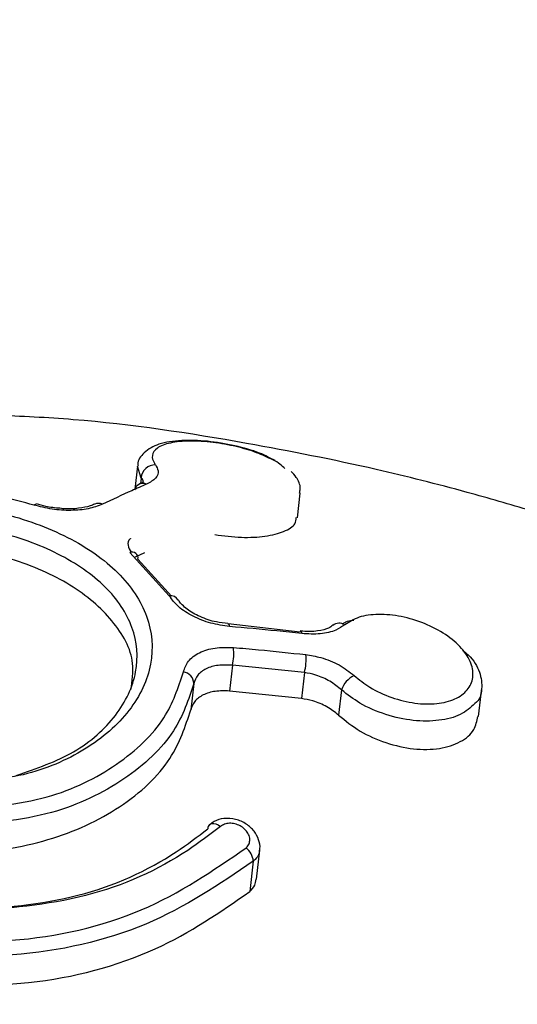
# Model space of a CAD drawing. Units: millimetres. Extents: x -925 to 8715, y 2164 to 16691.
# Drawn here: x 4594 to 4606, y 10934 to 10957 of the extents above; entities that cross this region are included whole.
import ezdxf

# ---------------------------------------------------------------- set-up
doc = ezdxf.new("R2010")
doc.units = ezdxf.units.MM
doc.linetypes.add('ACAD_ISO03W100', pattern=[30, 12, -18])
doc.layers.add('HERNI_PRVEK', color=4, linetype='Continuous')
doc.layers.add('KOTY', color=7, linetype='Continuous', lineweight=13)
doc.layers.add('KOTY1', color=7, linetype='Continuous', lineweight=13)
doc.styles.add('arial', font='arial.ttf')
doc.dimstyles.new('KOTY_50', dxfattribs={"dimtxt": 125, "dimasz": 50, "dimexe": 50, "dimexo": 50, "dimgap": 30, "dimtad": 1, "dimdec": 0, "dimrnd": 10, "dimdsep": 46, "dimtxsty": 'arial', "dimblk": 'ARCHTICK', "dimcen": -1.5, "dimclrt": 2, "dimadec": 0, "dimazin": 0, "dimtfac": 0.63, "dimtdec": 0, "dimtix": 1, "dimtmove": 2, "dimatfit": 3, "dimldrblk": 'KOTA', "dimfxl": 400, "dimfxlon": 1, "dimtfill": 1, "dimtolj": 1, "dimtzin": 0, "dimarcsym": 0})

# ---------------------------------------------------------------- blocks, each defined once
blk = doc.blocks.new('_ArchTick')
at = {"color": 0, "linetype": 'ByBlock', "const_width": 0.15}
blk.add_lwpolyline([(-0.5, -0.5), (0.5, 0.5)], dxfattribs=at)
blk = doc.blocks.new('*D14')
at = {"layer": 'Defpoints', "color": 0, "transparency": 16777216}
for p in [(3907.564, 15571.875), (8664.969, 15571.875), (3907.564, 8607.875)]:
    blk.add_point(p, dxfattribs=at)
at = {"layer": 'KOTY1', "color": 0, "lineweight": -2, "transparency": 16777216}
for p, q in [((8264.969, 15571.875), (8714.969, 15571.875)), ((8664.969, 8607.875), (8664.969, 15571.875)), ((8264.969, 8607.875), (8714.969, 8607.875))]:
    blk.add_line(p, q, dxfattribs=at)
at = {"layer": 'KOTY1', "color": 0, "lineweight": -2, "transparency": 16777216, "xscale": 50, "yscale": 50, "zscale": 50}
for p, rotation in [((8664.969, 15571.875), 90), ((8664.969, 8607.875), 270)]:
    blk.add_blockref('_ArchTick', p, dxfattribs=dict(at, rotation=rotation))
at = {"layer": 'KOTY1', "color": 2, "transparency": 16777216, "insert": (8571.147, 12089.875), "char_height": 125, "attachment_point": 5, "rotation": 90, "style": 'arial', "bg_fill": 3, "box_fill_scale": 1.1, "bg_fill_color": 256, "bg_fill_true_color": 13158600, "bg_fill_transparency": 0}
blk.add_mtext('\\A1;6960', dxfattribs=at)
blk = doc.blocks.new('KOTA')
for p, q in [((-75, -75), (75, 75)), ((0, 75), (0, -75)), ((-75, 0), (75, 0))]:
    blk.add_line(p, q)
blk = doc.blocks.new('*D8')
at = {"layer": 'Defpoints', "color": 0, "transparency": 16777216}
for p in [(3907.564, 14071.875), (3907.564, 10107.533), (8381.775, 10107.533)]:
    blk.add_point(p, dxfattribs=at)
at = {"layer": 'KOTY1', "color": 0, "lineweight": -2, "transparency": 16777216}
for p, q in [((7981.775, 14071.875), (8431.775, 14071.875)), ((8381.775, 14071.875), (8381.775, 10107.533)), ((7981.775, 10107.533), (8431.775, 10107.533))]:
    blk.add_line(p, q, dxfattribs=at)
at = {"layer": 'KOTY1', "color": 0, "lineweight": -2, "transparency": 16777216, "xscale": 50, "yscale": 50, "zscale": 50}
for p, rotation in [((8381.775, 14071.875), 90), ((8381.775, 10107.533), 270)]:
    blk.add_blockref('_ArchTick', p, dxfattribs=dict(at, rotation=rotation))
at = {"layer": 'KOTY1', "color": 2, "transparency": 16777216, "insert": (8287.911, 12089.704), "char_height": 125, "attachment_point": 5, "rotation": 90, "style": 'arial', "bg_fill": 3, "box_fill_scale": 1.1, "bg_fill_color": 256, "bg_fill_true_color": 13158600, "bg_fill_transparency": 0}
blk.add_mtext('\\A1;3960', dxfattribs=at)
blk = doc.blocks.new('*D10')
at = {"layer": 'Defpoints', "color": 0, "transparency": 16777216}
for p in [(1555.262, 10993.87), (6258.764, 10914.875), (6258.764, 8128.926)]:
    blk.add_point(p, dxfattribs=at)
at = {"layer": 'KOTY1', "color": 0, "lineweight": -2, "transparency": 16777216}
for p, q in [((1555.262, 8528.926), (1555.262, 8078.926)), ((6258.764, 8528.926), (6258.764, 8078.926)), ((1555.262, 8128.926), (6258.764, 8128.926))]:
    blk.add_line(p, q, dxfattribs=at)
at = {"layer": 'KOTY1', "color": 0, "lineweight": -2, "transparency": 16777216, "xscale": 50, "yscale": 50, "zscale": 50, "rotation": 180}
blk.add_blockref('_ArchTick', (1555.262, 8128.926), dxfattribs=at)
at = {"layer": 'KOTY1', "color": 0, "lineweight": -2, "transparency": 16777216, "xscale": 50, "yscale": 50, "zscale": 50}
blk.add_blockref('_ArchTick', (6258.764, 8128.926), dxfattribs=at)
at = {"layer": 'KOTY1', "color": 2, "transparency": 16777216, "insert": (3907.013, 8222.747), "char_height": 125, "attachment_point": 5, "style": 'arial', "bg_fill": 3, "box_fill_scale": 1.1, "bg_fill_color": 256, "bg_fill_true_color": 13158600, "bg_fill_transparency": 0}
blk.add_mtext('\\A1;4700', dxfattribs=at)
blk = doc.blocks.new('*D18')
at = {"layer": 'Defpoints', "color": 0, "linetype": 'ACAD_ISO03W100', "ltscale": 3, "transparency": 16777216}
for p in [(7758.764, 15571.875), (7758.764, 15571.875), (56.364, 8607.875)]:
    blk.add_point(p, dxfattribs=at)
at = {"layer": 'KOTY', "color": 0, "linetype": 'ACAD_ISO03W100', "lineweight": -2, "ltscale": 3, "transparency": 16777216}
for p, q in [((7758.764, 15571.875), (7725.231, 15608.963)), ((7758.764, 15571.875), (7546.273, 15379.755)), ((56.364, 8607.875), (7161.875, 15032.207)), ((56.364, 8607.875), (89.897, 8570.787))]:
    blk.add_line(p, q, dxfattribs=at)
at = {"layer": 'KOTY', "color": 0, "linetype": 'ACAD_ISO03W100', "lineweight": -2, "ltscale": 3, "transparency": 16777216, "xscale": 50, "yscale": 50, "zscale": 50}
for p, rotation in [((7758.764, 15571.875), 42.11779907139807), ((56.364, 8607.875), 222.1177990713981)]:
    blk.add_blockref('_ArchTick', p, dxfattribs=dict(at, rotation=rotation))
at = {"layer": 'KOTY', "color": 2, "linetype": 'ACAD_ISO03W100', "ltscale": 3, "transparency": 16777216, "insert": (7350.721, 15209.69), "char_height": 125, "attachment_point": 5, "rotation": 42.1178, "style": 'arial', "bg_fill": 3, "box_fill_scale": 1.1, "bg_fill_color": 256, "bg_fill_true_color": 13158600, "bg_fill_transparency": 0}
blk.add_mtext('\\A1;10380', dxfattribs=at)
blk = doc.blocks.new('*D21')
at = {"layer": 'Defpoints', "color": 0, "transparency": 16777216}
for p in [(6258.764, 11164.875), (56.364, 8607.875), (56.364, 8607.875)]:
    blk.add_point(p, dxfattribs=at)
at = {"layer": 'KOTY', "color": 0, "lineweight": -2, "transparency": 16777216}
for p, q in [((6258.764, 11164.875), (756.701, 8896.596)), ((6258.764, 11164.875), (6277.821, 11118.649)), ((56.364, 8607.875), (355.876, 8731.352)), ((56.364, 8607.875), (37.307, 8654.101))]:
    blk.add_line(p, q, dxfattribs=at)
at = {"layer": 'KOTY', "color": 0, "lineweight": -2, "transparency": 16777216, "xscale": 50, "yscale": 50, "zscale": 50}
for p, rotation in [((6258.764, 11164.875), 22.40438383063488), ((56.364, 8607.875), 202.4043838306349)]:
    blk.add_blockref('_ArchTick', p, dxfattribs=dict(at, rotation=rotation))
at = {"layer": 'KOTY', "color": 2, "transparency": 16777216, "insert": (556.288, 8813.974), "char_height": 125, "attachment_point": 5, "rotation": 22.4044, "style": 'arial', "bg_fill": 3, "box_fill_scale": 1.1, "bg_fill_color": 256, "bg_fill_true_color": 13158600, "bg_fill_transparency": 0}
blk.add_mtext('\\A1;6710', dxfattribs=at)
blk = doc.blocks.new('*D22')
at = {"layer": 'Defpoints', "color": 0, "transparency": 16777216}
for p in [(1566.141, 11164.53), (7758.764, 8607.875), (7758.764, 8607.875)]:
    blk.add_point(p, dxfattribs=at)
at = {"layer": 'KOTY', "color": 0, "lineweight": -2, "transparency": 16777216}
for p, q in [((1566.141, 11164.53), (1585.221, 11210.746)), ((1566.141, 11164.53), (7166.844, 8852.252)), ((7758.764, 8607.875), (7567.585, 8686.804)), ((7758.764, 8607.875), (7777.845, 8654.091))]:
    blk.add_line(p, q, dxfattribs=at)
at = {"layer": 'KOTY', "color": 0, "lineweight": -2, "transparency": 16777216, "xscale": 50, "yscale": 50, "zscale": 50}
for p, rotation in [((1566.141, 11164.53), 157.5664738435694), ((7758.764, 8607.875), 337.5664738435694)]:
    blk.add_blockref('_ArchTick', p, dxfattribs=dict(at, rotation=rotation))
at = {"layer": 'KOTY', "color": 2, "transparency": 16777216, "insert": (7367.877, 8771.132), "char_height": 125, "attachment_point": 5, "rotation": 337.5665, "style": 'arial', "bg_fill": 3, "box_fill_scale": 1.1, "bg_fill_color": 256, "bg_fill_true_color": 13158600, "bg_fill_transparency": 0}
blk.add_mtext('\\A1;6700', dxfattribs=at)
blk = doc.blocks.new('*D28')
at = {"layer": 'Defpoints', "color": 0, "transparency": 16777216}
for p in [(6258.764, 11164.875), (6258.764, 11164.875), (3410.955, 10716.879)]:
    blk.add_point(p, dxfattribs=at)
at = {"layer": 'KOTY', "color": 0, "lineweight": -2, "transparency": 16777216}
for p, q in [((6258.764, 11164.875), (6250.994, 11214.268)), ((6258.764, 11164.875), (4566.684, 10898.69)), ((3410.955, 10716.879), (4136.968, 10831.09)), ((3410.955, 10716.879), (3403.185, 10766.272))]:
    blk.add_line(p, q, dxfattribs=at)
at = {"layer": 'KOTY', "color": 0, "lineweight": -2, "transparency": 16777216, "xscale": 50, "yscale": 50, "zscale": 50}
for p, rotation in [((6258.764, 11164.875), 8.940074158096103), ((3410.955, 10716.879), 188.9400741580961)]:
    blk.add_blockref('_ArchTick', p, dxfattribs=dict(at, rotation=rotation))
at = {"layer": 'KOTY', "color": 2, "transparency": 16777216, "insert": (4346.427, 10899.211), "char_height": 125, "attachment_point": 5, "rotation": 8.9401, "style": 'arial', "bg_fill": 3, "box_fill_scale": 1.1, "bg_fill_color": 256, "bg_fill_true_color": 13158600, "bg_fill_transparency": 0}
blk.add_mtext('\\A1;2880', dxfattribs=at)
blk = doc.blocks.new('*D29')
at = {"layer": 'Defpoints', "color": 0, "transparency": 16777216}
for p in [(6257.544, 11164.875), (3907.564, 10611.375), (3907.564, 10611.375)]:
    blk.add_point(p, dxfattribs=at)
at = {"layer": 'KOTY', "color": 0, "lineweight": -2, "transparency": 16777216}
for p, q in [((6257.544, 11164.875), (4604.972, 10775.638)), ((6257.544, 11164.875), (6269.007, 11116.207)), ((3907.564, 10611.375), (4181.558, 10675.91)), ((3907.564, 10611.375), (3919.027, 10562.707))]:
    blk.add_line(p, q, dxfattribs=at)
at = {"layer": 'KOTY', "color": 0, "lineweight": -2, "transparency": 16777216, "xscale": 50, "yscale": 50, "zscale": 50}
for p, rotation in [((6257.544, 11164.875), 13.25354101312455), ((3907.564, 10611.375), 193.2535410131245)]:
    blk.add_blockref('_ArchTick', p, dxfattribs=dict(at, rotation=rotation))
at = {"layer": 'KOTY', "color": 2, "transparency": 16777216, "insert": (4397.468, 10707.929), "char_height": 125, "attachment_point": 5, "rotation": 13.2535, "style": 'arial', "bg_fill": 3, "box_fill_scale": 1.1, "bg_fill_color": 256, "bg_fill_true_color": 13158600, "bg_fill_transparency": 0}
blk.add_mtext('\\A1;2410', dxfattribs=at)
blk = doc.blocks.new('*D35')
at = {"layer": 'Defpoints', "color": 0, "transparency": 16777216}
for p in [(6257.239, 11164.662), (6257.985, 11163.002), (3907.564, 10107.533)]:
    blk.add_point(p, dxfattribs=at)
at = {"layer": 'KOTY', "color": 0, "lineweight": -2, "transparency": 16777216}
for p, q in [((6257.239, 11164.662), (6236.757, 11210.274)), ((6257.239, 11164.662), (4544.836, 10395.698)), ((3906.819, 10109.193), (4148.01, 10217.501)), ((3906.819, 10109.193), (3886.336, 10154.805))]:
    blk.add_line(p, q, dxfattribs=at)
at = {"layer": 'KOTY', "color": 0, "lineweight": -2, "transparency": 16777216, "xscale": 50, "yscale": 50, "zscale": 50}
for p, rotation in [((6257.239, 11164.662), 24.18272372788599), ((3906.819, 10109.193), 204.182723727886)]:
    blk.add_blockref('_ArchTick', p, dxfattribs=dict(at, rotation=rotation))
at = {"layer": 'KOTY', "color": 2, "transparency": 16777216, "insert": (4360.184, 10275.954), "char_height": 125, "attachment_point": 5, "rotation": 24.1827, "style": 'arial', "bg_fill": 3, "box_fill_scale": 1.1, "bg_fill_color": 256, "bg_fill_true_color": 13158600, "bg_fill_transparency": 0}
blk.add_mtext('\\A1;2580', dxfattribs=at)
blk = doc.blocks.new('*D42')
at = {"layer": 'Defpoints', "color": 0, "transparency": 16777216}
for p in [(7758.764, 15757.655), (56.364, 11164.53), (7758.764, 10914.875)]:
    blk.add_point(p, dxfattribs=at)
at = {"layer": 'KOTY', "color": 0, "lineweight": -2, "transparency": 16777216}
blk.add_line((7758.764, 15759.5), (7758.764, 16159.5), dxfattribs=at)
at = {"layer": 'KOTY', "color": 2, "transparency": 16777216, "insert": (7664.943, 15973.578), "char_height": 125, "attachment_point": 5, "rotation": 90, "style": 'arial', "bg_fill": 3, "box_fill_scale": 1.1, "bg_fill_color": 256, "bg_fill_true_color": 13158600, "bg_fill_transparency": 0}
blk.add_mtext('\\A1;7700', dxfattribs=at)

msp = doc.modelspace()

# ---------------------------------------------------------------- linework, layer by layer
at = {"layer": 'HERNI_PRVEK'}
for p, q in [((4596.716, 10946.218), (4596.655, 10945.682)), ((4596.8, 10945.943), (4596.717, 10946.218)), ((4596.8, 10945.943), (4596.786, 10945.818)), ((4600.433, 10945.018), (4600.498, 10945.587)), ((4597.453, 10943.201), (4596.534, 10944.212)), ((4596.873, 10944.204), (4596.643, 10944.096)), ((4596.724, 10944.053), (4597.502, 10943.199)), ((4598.817, 10942.552), (4598.82, 10942.553)), ((4600.494, 10942.358), (4598.82, 10942.552)), ((4600.497, 10942.386), (4600.501, 10942.386)), ((4598.919, 10941.587), (4598.851, 10940.989)), ((4600.593, 10941.422), (4598.919, 10941.587)), ((4600.593, 10941.422), (4600.523, 10940.813)), ((4598.024, 10941.164), (4597.954, 10940.553)), ((4600.523, 10940.813), (4598.851, 10940.989)), ((4601.456, 10941.015), (4601.389, 10940.428)), ((4604.641, 10940.395), (4604.716, 10941.056)), ((4599.479, 10936.611), (4599.556, 10937.287)), ((4599.406, 10937.032), (4599.326, 10936.328))]:
    msp.add_line(p, q, dxfattribs=at)
at = {"layer": 'HERNI_PRVEK', "flags": 128}
for points in [[(4594.304, 10945.314), (4594.325, 10945.33), (4594.344, 10945.337), (4594.361, 10945.335), (4594.362, 10945.334)], [(4598.82, 10942.553), (4598.823, 10942.552), (4598.835, 10942.542), (4598.844, 10942.521), (4598.852, 10942.49)], [(4600.501, 10942.386), (4600.505, 10942.385), (4600.517, 10942.375), (4600.528, 10942.355), (4600.536, 10942.324)], [(4598.39, 10937.887), (4598.403, 10937.896), (4598.442, 10937.91), (4598.487, 10937.911), (4598.538, 10937.9), (4598.59, 10937.876), (4598.643, 10937.841)]]:
    msp.add_lwpolyline(points, dxfattribs=at)
at = {"layer": 'HERNI_PRVEK'}
for centre, radius, start, end in [((4597.125, 10945.924), 0.326, 88.6226, 176.6135), ((4596.855, 10945.612), 0.213, 116.8847, 167.5038), ((4596.841, 10945.617), 0.202, 64.8131, 113.9273), ((4595.809, 10945.16), 0.194, 62.6304, 117.6738), ((4596.586, 10944.081), 0.141, 348.6807, 111.7117), ((4597.485, 10942.993), 0.21, 32.4818, 98.9614), ((4601.406, 10942.333), 0.233, 57.3901, 129.9354), ((4597.78, 10941.862), 1.172, 346.4498, 6.8944), ((4599.562, 10941.714), 1.072, 344.1789, 6.5423), ((4597.748, 10941.158), 0.276, 1.2721, 83.2893), ((4601.978, 10940.849), 0.548, 114.3639, 162.3906), ((4598.477, 10937.79), 0.13, 131.572, 181.917), ((4598.98, 10937), 0.428, 4.3261, 53.0724)]:
    msp.add_arc(centre, radius, start, end, dxfattribs=at)
for points, knots in [([(4620.118, 10938.129), (4619.496, 10938.58), (4618.104, 10939.589), (4615.702, 10941.017), (4613.006, 10942.433), (4610.183, 10943.682), (4607.801, 10944.565), (4605.856, 10945.19), (4604.175, 10945.675), (4601.978, 10946.229), (4598.931, 10946.829), (4595.973, 10947.284), (4594.012, 10947.376), (4593.407, 10947.404)], [0, 0, 0, 0, 0.081279, 0.1818558, 0.2920023, 0.3993135, 0.5061197, 0.5588496, 0.6126571, 0.6886386, 0.7954647, 0.9368701, 1, 1, 1, 1]), ([(4599.913, 10946.347), (4599.799, 10946.408), (4599.539, 10946.547), (4598.973, 10946.705), (4598.33, 10946.811), (4597.706, 10946.829), (4597.208, 10946.751), (4596.888, 10946.579), (4596.71, 10946.351), (4596.725, 10946.239), (4596.726, 10946.228)], [0, 0, 0, 0, 0.1137576, 0.2593986, 0.4115136, 0.5641605, 0.7319656, 0.8786387, 0.9887587, 1, 1, 1, 1]), ([(4599.858, 10946.364), (4599.739, 10946.422), (4599.496, 10946.54), (4599.002, 10946.683), (4598.456, 10946.781), (4597.911, 10946.814), (4597.454, 10946.769), (4597.148, 10946.651), (4597.034, 10946.481), (4597.071, 10946.337), (4597.124, 10946.261), (4597.133, 10946.249)], [0, 0, 0, 0, 0.110743, 0.225105, 0.344621, 0.471912, 0.604983, 0.738645, 0.869098, 0.979907, 1, 1, 1, 1]), ([(4600.14, 10946.162), (4600.067, 10946.232), (4599.994, 10946.302), (4599.859, 10946.364), (4599.858, 10946.364)], [0, 0, 0, 0, 0.994848, 1, 1, 1, 1]), ([(4597.133, 10946.249), (4597.158, 10946.204), (4597.218, 10946.096), (4597.166, 10945.933), (4597.007, 10945.844), (4596.927, 10945.8)], [0, 0, 0, 0, 0.268925, 0.6346, 1, 1, 1, 1]), ([(4600.478, 10945.59), (4600.487, 10945.626), (4600.52, 10945.755), (4600.428, 10945.939), (4600.329, 10946.052), (4600.29, 10946.096)], [0, 0, 0, 0, 0.191333, 0.683051, 1, 1, 1, 1]), ([(4596.927, 10945.8), (4596.811, 10945.75), (4596.471, 10945.604), (4596.126, 10945.44), (4595.898, 10945.332)], [0, 0, 0, 0, 0.34052, 1, 1, 1, 1]), ([(4596.851, 10945.848), (4596.853, 10945.85), (4596.859, 10945.856), (4596.796, 10945.824), (4596.758, 10945.804)], [0, 0, 0, 0, 0.397564, 1, 1, 1, 1]), ([(4596.844, 10945.847), (4596.845, 10945.85), (4596.858, 10945.879), (4596.827, 10945.913), (4596.8, 10945.943)], [0, 0, 0, 0, 0.086859, 1, 1, 1, 1]), ([(4594.304, 10945.314), (4593.807, 10945.444), (4592.768, 10945.714), (4591.657, 10945.756), (4591.079, 10945.777)], [0, 0, 0, 0, 0.479023, 1, 1, 1, 1]), ([(4591.184, 10945.416), (4591.391, 10945.412), (4592.184, 10945.397), (4593.58, 10945.177), (4595.149, 10944.607), (4596.34, 10943.772), (4597.023, 10942.742), (4597.117, 10941.611), (4596.608, 10940.509), (4595.559, 10939.595), (4594.107, 10938.962), (4592.966, 10938.879), (4592.399, 10938.838)], [0, 0, 0, 0, 0.037913, 0.14509, 0.252349, 0.359212, 0.466113, 0.573718, 0.681745, 0.789092, 0.895329, 1, 1, 1, 1]), ([(4594.912, 10945.238), (4594.8, 10945.247), (4594.606, 10945.264), (4594.436, 10945.318), (4594.364, 10945.341)], [0, 0, 0, 0, 0.583849, 1, 1, 1, 1]), ([(4595.717, 10945.337), (4595.685, 10945.322), (4595.6, 10945.28), (4595.341, 10945.233), (4595.086, 10945.214), (4594.935, 10945.235), (4594.912, 10945.238)], [0, 0, 0, 0, 0.2062, 0.552533, 0.93203, 1, 1, 1, 1]), ([(4595.898, 10945.332), (4595.794, 10945.293), (4595.592, 10945.216), (4595.172, 10945.18), (4594.725, 10945.206), (4594.445, 10945.278), (4594.304, 10945.314)], [0, 0, 0, 0, 0.258977, 0.50642, 0.753146, 1, 1, 1, 1]), ([(4593.896, 10939.024), (4594.365, 10939.188), (4595.312, 10939.518), (4596.282, 10940.401), (4596.766, 10941.425), (4596.677, 10942.484), (4596.037, 10943.443), (4594.918, 10944.218), (4593.447, 10944.746), (4592.137, 10944.948), (4591.393, 10944.963), (4591.198, 10944.967)], [0, 0, 0, 0, 0.118151, 0.238171, 0.358687, 0.478593, 0.597786, 0.717163, 0.837241, 0.957449, 1, 1, 1, 1]), ([(4598.509, 10944.626), (4598.719, 10944.6), (4599.14, 10944.546), (4599.706, 10944.579), (4600.139, 10944.691), (4600.395, 10944.847), (4600.402, 10944.973), (4600.405, 10945.021)], [0, 0, 0, 0, 0.210755, 0.421317, 0.637195, 0.860926, 1, 1, 1, 1]), ([(4596.56, 10941.019), (4596.591, 10941.224), (4596.676, 10941.777), (4596.188, 10942.648), (4595.211, 10943.493), (4593.818, 10944.101), (4592.387, 10944.405), (4591.487, 10944.435), (4591.139, 10944.447)], [0, 0, 0, 0, 0.112933, 0.304155, 0.494981, 0.686616, 0.878929, 1, 1, 1, 1]), ([(4596.551, 10944.534), (4596.549, 10944.533), (4596.493, 10944.494), (4596.478, 10944.383), (4596.536, 10944.271), (4596.564, 10944.216)], [0, 0, 0, 0, 0.018367, 0.524164, 1, 1, 1, 1]), ([(4598.852, 10942.49), (4598.706, 10942.511), (4598.411, 10942.553), (4597.997, 10942.719), (4597.649, 10942.941), (4597.518, 10943.114), (4597.453, 10943.201)], [0, 0, 0, 0, 0.247818, 0.498608, 0.749043, 1, 1, 1, 1]), ([(4598.818, 10942.56), (4598.728, 10942.569), (4598.507, 10942.589), (4598.159, 10942.711), (4597.856, 10942.886), (4597.699, 10943.041), (4597.671, 10943.098), (4597.666, 10943.108)], [0, 0, 0, 0, 0.1810893, 0.441987, 0.6999579, 0.9453947, 1, 1, 1, 1]), ([(4601.474, 10942.549), (4601.511, 10942.574), (4601.58, 10942.621), (4601.689, 10942.633), (4601.741, 10942.638)], [0, 0, 0, 0, 0.523181, 1, 1, 1, 1]), ([(4601.752, 10941.348), (4601.868, 10941.255), (4602.119, 10941.052), (4602.619, 10940.823), (4603.165, 10940.689), (4603.682, 10940.679), (4604.11, 10940.788), (4604.406, 10941.002), (4604.538, 10941.295), (4604.492, 10941.636), (4604.27, 10941.988), (4603.889, 10942.313), (4603.395, 10942.573), (4602.845, 10942.738), (4602.312, 10942.787), (4601.839, 10942.727), (4601.635, 10942.595), (4601.532, 10942.53)], [0, 0, 0, 0, 0.058875, 0.127561, 0.19568, 0.262822, 0.329058, 0.394758, 0.460763, 0.52627, 0.592885, 0.660395, 0.728709, 0.797304, 0.865389, 0.932625, 1, 1, 1, 1]), ([(4600.536, 10942.324), (4600.342, 10942.345), (4599.783, 10942.407), (4599.22, 10942.457), (4598.852, 10942.49)], [0, 0, 0, 0, 0.346029, 1, 1, 1, 1]), ([(4601.252, 10942.518), (4601.226, 10942.496), (4601.163, 10942.443), (4600.908, 10942.376), (4600.662, 10942.365), (4600.52, 10942.385), (4600.501, 10942.388)], [0, 0, 0, 0, 0.2455621, 0.5991554, 0.9457976, 1, 1, 1, 1]), ([(4601.532, 10942.53), (4601.468, 10942.486), (4601.321, 10942.385), (4600.976, 10942.301), (4600.682, 10942.316), (4600.536, 10942.324)], [0, 0, 0, 0, 0.280525, 0.640542, 1, 1, 1, 1]), ([(4597.78, 10941.432), (4597.811, 10941.519), (4597.874, 10941.698), (4598.139, 10941.892), (4598.504, 10942.011), (4598.797, 10942.005), (4598.943, 10942.002)], [0, 0, 0, 0, 0.2409805, 0.4934572, 0.7469002, 1, 1, 1, 1]), ([(4598.943, 10942.002), (4599.138, 10941.985), (4599.7, 10941.936), (4600.26, 10941.876), (4600.626, 10941.836)], [0, 0, 0, 0, 0.346021, 1, 1, 1, 1]), ([(4604.272, 10941.938), (4604.318, 10941.902), (4604.513, 10941.748), (4604.692, 10941.424), (4604.737, 10941.039), (4604.674, 10940.779), (4604.558, 10940.697), (4604.557, 10940.696)], [0, 0, 0, 0, 0.092105, 0.396706, 0.698154, 0.998183, 1, 1, 1, 1]), ([(4600.626, 10941.836), (4600.743, 10941.817), (4601.009, 10941.773), (4601.417, 10941.609), (4601.64, 10941.435), (4601.752, 10941.348)], [0, 0, 0, 0, 0.280866, 0.640124, 1, 1, 1, 1]), ([(4598.919, 10941.587), (4598.806, 10941.592), (4598.582, 10941.602), (4598.301, 10941.517), (4598.096, 10941.37), (4598.048, 10941.232), (4598.024, 10941.164)], [0, 0, 0, 0, 0.2540928, 0.5078667, 0.7599072, 1, 1, 1, 1]), ([(4592.475, 10938.22), (4593.212, 10938.282), (4594.62, 10938.399), (4596.299, 10939.237), (4597.404, 10940.284), (4597.662, 10941.07), (4597.78, 10941.432)], [0, 0, 0, 0, 0.279007, 0.532532, 0.784869, 1, 1, 1, 1]), ([(4601.456, 10941.015), (4601.37, 10941.085), (4601.199, 10941.226), (4600.887, 10941.363), (4600.682, 10941.404), (4600.593, 10941.422)], [0, 0, 0, 0, 0.359294, 0.718746, 1, 1, 1, 1]), ([(4598.024, 10941.164), (4597.9, 10940.79), (4597.63, 10939.975), (4596.472, 10938.895), (4594.717, 10938.031), (4593.247, 10937.911), (4592.476, 10937.847)], [0, 0, 0, 0, 0.214453, 0.466416, 0.720186, 1, 1, 1, 1]), ([(4598.851, 10940.989), (4598.738, 10940.992), (4598.513, 10940.999), (4598.231, 10940.908), (4598.027, 10940.758), (4597.978, 10940.62), (4597.954, 10940.553)], [0, 0, 0, 0, 0.253507, 0.507151, 0.759082, 1, 1, 1, 1]), ([(4604.557, 10940.696), (4604.455, 10940.604), (4604.249, 10940.42), (4603.734, 10940.286), (4603.127, 10940.283), (4602.48, 10940.424), (4601.889, 10940.679), (4601.593, 10940.909), (4601.456, 10941.015)], [0, 0, 0, 0, 0.165682, 0.333754, 0.504057, 0.676747, 0.850797, 1, 1, 1, 1]), ([(4601.389, 10940.428), (4601.303, 10940.496), (4601.131, 10940.633), (4600.817, 10940.762), (4600.613, 10940.798), (4600.523, 10940.813)], [0, 0, 0, 0, 0.360481, 0.720996, 1, 1, 1, 1]), ([(4592.405, 10937.22), (4592.484, 10937.221), (4593.255, 10937.228), (4594.69, 10937.457), (4596.381, 10938.244), (4597.551, 10939.338), (4597.826, 10940.168), (4597.954, 10940.553)], [0, 0, 0, 0, 0.028641, 0.278696, 0.529051, 0.781638, 1, 1, 1, 1]), ([(4601.389, 10940.428), (4601.548, 10940.299), (4601.867, 10940.04), (4602.49, 10939.767), (4603.137, 10939.621), (4603.749, 10939.63), (4604.239, 10939.791), (4604.559, 10940.058), (4604.605, 10940.292), (4604.626, 10940.398)], [0, 0, 0, 0, 0.1468154, 0.2935615, 0.4421134, 0.590734, 0.7372959, 0.8811823, 1, 1, 1, 1]), ([(4593.192, 10925.068), (4594.198, 10925.147), (4596.133, 10925.3), (4598.795, 10926.246), (4602.003, 10927.777), (4605.639, 10930.095), (4609.516, 10932.78), (4612.938, 10935.231), (4615.551, 10936.932), (4617.491, 10937.967), (4618.819, 10938.394), (4619.689, 10938.454), (4619.998, 10938.173), (4620.091, 10938.09)], [0, 0, 0, 0, 0.06877, 0.132314, 0.197313, 0.325275, 0.456079, 0.581746, 0.710702, 0.79638, 0.883786, 0.965265, 1, 1, 1, 1]), ([(4599.549, 10937.286), (4599.553, 10937.299), (4599.575, 10937.38), (4599.536, 10937.54), (4599.433, 10937.74), (4599.246, 10937.909), (4598.996, 10938.021), (4598.731, 10938.038), (4598.518, 10937.985), (4598.429, 10937.907), (4598.397, 10937.879)], [0, 0, 0, 0, 0.025929, 0.158577, 0.296924, 0.4479, 0.609617, 0.77616, 0.920346, 1, 1, 1, 1]), ([(4592.656, 10935.878), (4593.568, 10935.951), (4595.393, 10936.096), (4597.264, 10936.956), (4598.109, 10937.603), (4598.347, 10937.785)], [0, 0, 0, 0, 0.4181972, 0.836256, 1, 1, 1, 1]), ([(4598.643, 10937.841), (4598.395, 10937.651), (4597.518, 10936.978), (4595.574, 10936.085), (4593.676, 10935.934), (4592.727, 10935.858)], [0, 0, 0, 0, 0.164034, 0.582238, 1, 1, 1, 1]), ([(4599.237, 10937.342), (4599.246, 10937.35), (4599.282, 10937.384), (4599.323, 10937.46), (4599.33, 10937.571), (4599.289, 10937.684), (4599.21, 10937.783), (4599.102, 10937.859), (4598.978, 10937.906), (4598.852, 10937.919), (4598.732, 10937.899), (4598.672, 10937.86), (4598.643, 10937.841)], [0, 0, 0, 0, 0.036794, 0.147871, 0.261327, 0.374367, 0.484726, 0.591249, 0.694469, 0.796013, 0.897917, 1, 1, 1, 1]), ([(4592.793, 10935.15), (4593.123, 10935.159), (4594.525, 10935.198), (4596.943, 10935.759), (4598.472, 10936.814), (4599.237, 10937.342)], [0, 0, 0, 0, 0.133081, 0.566263, 1, 1, 1, 1]), ([(4599.546, 10937.287), (4599.546, 10937.266), (4599.546, 10937.186), (4599.485, 10937.1), (4599.422, 10937.046), (4599.406, 10937.032)], [0, 0, 0, 0, 0.221624, 0.805238, 1, 1, 1, 1]), ([(4599.406, 10937.032), (4598.621, 10936.497), (4597.049, 10935.426), (4594.569, 10934.859), (4593.129, 10934.819), (4592.79, 10934.81)], [0, 0, 0, 0, 0.433146, 0.866684, 1, 1, 1, 1]), ([(4599.326, 10936.328), (4599.37, 10936.373), (4599.45, 10936.455), (4599.466, 10936.564), (4599.473, 10936.612)], [0, 0, 0, 0, 0.555577, 1, 1, 1, 1]), ([(4592.713, 10934.122), (4593.205, 10934.14), (4594.761, 10934.199), (4597.188, 10934.844), (4598.633, 10935.847), (4599.326, 10936.328)], [0, 0, 0, 0, 0.193851, 0.613196, 1, 1, 1, 1]), ([(4619.639, 10935.977), (4619.429, 10935.996), (4618.783, 10936.056), (4617.131, 10935.355), (4614.79, 10934.091), (4612.02, 10932.344), (4608.954, 10930.339), (4605.579, 10928.174), (4602.49, 10926.371), (4599.803, 10925.066), (4597.653, 10924.235), (4595.36, 10923.614), (4593.749, 10923.529), (4592.941, 10923.486)], [0, 0, 0, 0, 0.054247, 0.166571, 0.285227, 0.402363, 0.519213, 0.637027, 0.756589, 0.816637, 0.877438, 0.938525, 1, 1, 1, 1])]:
    msp.add_open_spline(points, degree=3, knots=knots, dxfattribs=at)

# ---------------------------------------------------------------- next in the draw order: dimensions: what is measured, and where the dimension line sits
at = {"layer": 'KOTY1'}
dim = msp.add_linear_dim(base=(8664.969, 15571.875), p1=(3907.564, 8607.875), p2=(3907.564, 15571.875), angle=90, dimstyle='KOTY_50', dxfattribs=at)
dim.commit()
dim.dimension.update_dxf_attribs({"geometry": '*D14', "text_midpoint": (8571.147, 12089.875)})

# ---------------------------------------------------------------- next in the draw order: dimensions: what is measured, and where the dimension line sits
dim = msp.add_linear_dim(base=(8381.775, 10107.533), p1=(3907.564, 14071.875), p2=(3907.564, 10107.533), angle=90, dimstyle='KOTY_50', dxfattribs=at)
dim.commit()
dim.dimension.update_dxf_attribs({"geometry": '*D8', "text_midpoint": (8287.911, 12089.704)})

# ---------------------------------------------------------------- next in the draw order: dimensions: what is measured, and where the dimension line sits
dim = msp.add_linear_dim(base=(6258.764, 8128.926), p1=(1555.262, 10993.87), p2=(6258.764, 10914.875), dimstyle='KOTY_50', dxfattribs=at)
dim.commit()
dim.dimension.update_dxf_attribs({"geometry": '*D10', "text_midpoint": (3907.013, 8222.747)})

# ---------------------------------------------------------------- next in the draw order: dimensions: what is measured, and where the dimension line sits
at = {"layer": 'KOTY', "linetype": 'ACAD_ISO03W100', "ltscale": 3}
dim = msp.add_linear_dim(base=(7758.764, 15571.875), p1=(56.364, 8607.875), p2=(7758.764, 15571.875), angle=42.1178, dimstyle='KOTY_50', dxfattribs=at)
dim.commit()
dim.dimension.update_dxf_attribs({"geometry": '*D18', "text_midpoint": (7350.721, 15209.69), "dimtype": 161})

# ---------------------------------------------------------------- next in the draw order: dimensions: what is measured, and where the dimension line sits
at = {"layer": 'KOTY'}
dim = msp.add_linear_dim(base=(56.364, 8607.875), p1=(6258.764, 11164.875), p2=(56.364, 8607.875), angle=202.4044, dimstyle='KOTY_50', dxfattribs=at)
dim.commit()
dim.dimension.update_dxf_attribs({"geometry": '*D21', "text_midpoint": (556.288, 8813.974), "dimtype": 161})

# ---------------------------------------------------------------- next in the draw order: dimensions: what is measured, and where the dimension line sits
dim = msp.add_linear_dim(base=(7758.764, 8607.875), p1=(1566.141, 11164.53), p2=(7758.764, 8607.875), angle=337.5665, dimstyle='KOTY_50', dxfattribs=at)
dim.commit()
dim.dimension.update_dxf_attribs({"geometry": '*D22', "text_midpoint": (7367.877, 8771.132), "dimtype": 161})

# ---------------------------------------------------------------- next in the draw order: dimensions: what is measured, and where the dimension line sits
dim = msp.add_linear_dim(base=(6258.764, 11164.875), p1=(3410.955, 10716.879), p2=(6258.764, 11164.875), angle=8.9401, dimstyle='KOTY_50', dxfattribs=at)
dim.commit()
dim.dimension.update_dxf_attribs({"geometry": '*D28', "text_midpoint": (4346.427, 10899.211), "dimtype": 161})

# ---------------------------------------------------------------- next in the draw order: dimensions: what is measured, and where the dimension line sits
dim = msp.add_linear_dim(base=(3907.564, 10611.375), p1=(6257.544, 11164.875), p2=(3907.564, 10611.375), angle=193.2535, dimstyle='KOTY_50', dxfattribs=at)
dim.commit()
dim.dimension.update_dxf_attribs({"geometry": '*D29', "text_midpoint": (4397.468, 10707.929), "dimtype": 161})

# ---------------------------------------------------------------- next in the draw order: dimensions: what is measured, and where the dimension line sits
dim = msp.add_linear_dim(base=(6257.239, 11164.662), p1=(3907.564, 10107.533), p2=(6257.985, 11163.002), angle=24.1827, dimstyle='KOTY_50', dxfattribs=at)
dim.commit()
dim.dimension.update_dxf_attribs({"geometry": '*D35', "text_midpoint": (4360.184, 10275.954), "dimtype": 161})

# ---------------------------------------------------------------- next in the draw order: dimensions: what is measured, and where the dimension line sits
dim = msp.add_ordinate_dim(feature_location=(7758.764, 10914.875), offset=(0, 4842.78), dtype=1, origin=(56.364, 11164.53), dimstyle='KOTY_50', dxfattribs=at)
dim.commit()
dim.dimension.update_dxf_attribs({"geometry": '*D42', "text_midpoint": (7664.943, 15973.578)})

doc.saveas('drawing.dxf')
